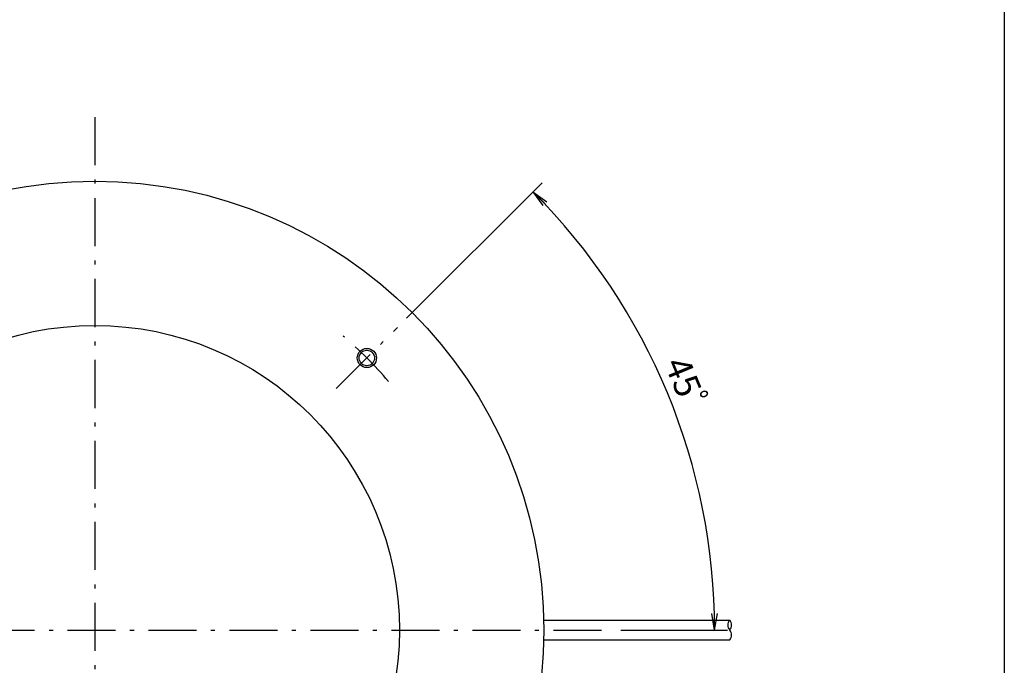
# Model space of a CAD drawing. Extents: x 10 to 286, y 6 to 402.
# Drawn here: x 133 to 286, y 200 to 301 of the extents above; entities that cross this region are included whole.
import ezdxf

# ---------------------------------------------------------------- set-up
doc = ezdxf.new("R2010")
doc.units = 0
doc.header["$LTSCALE"] = 0.25
doc.linetypes.add('DASHDOT', pattern=[50.5, 30, -9, 2.5, -9])
doc.layers.get('0').update_dxf_attribs({"linetype": 'CONTINUOUS'})
for name, color, linetype in [('1', 7, 'CONTINUOUS'), ('10', 3, 'CONTINUOUS'), ('11', 251, 'CONTINUOUS'), ('3', 214, 'CONTINUOUS'), ('5', 94, 'CONTINUOUS'), ('9', 2, 'CONTINUOUS')]:
    doc.layers.add(name, color=color, linetype=linetype)
doc.styles.get("Standard").update_dxf_attribs({"font": 'txt', "bigfont": 'bigfont'})
doc.styles.add('ＭＳ_ゴシック', font='txt')
doc.dimstyles.get("Standard").update_dxf_attribs({"dimtxt": 0.18, "dimasz": 0.18, "dimexe": 0.18, "dimexo": 0.0625, "dimgap": 0.09, "dimtad": 0, "dimtih": 1, "dimtoh": 1, "dimdec": 4, "dimzin": 0, "dimtxsty": 'STANDARD', "dimcen": 0.09, "dimazin": 3, "dimtfac": 1, "dimtdec": 4, "dimtofl": 0, "dimtmove": 0, "dimatfit": 3, "dimtolj": 1, "dimtzin": 0})

# ---------------------------------------------------------------- blocks, each defined once
blk = doc.blocks.new('*G16')
at = {"layer": '1', "color": 7, "linetype": 'CONTINUOUS'}
blk.add_line((286.09, 16.73), (286.09, 401.73), dxfattribs=at)
blk = doc.blocks.new('_OPEN')
at = {"color": 0}
for q in [(-1, 0.167), (-1, -0.167), (-1, 0)]:
    blk.add_line((0, 0), q, dxfattribs=at)
blk = doc.blocks.new('DIM4')
at = {"layer": '10', "color": 3, "linetype": 'CONTINUOUS'}
for p, q in [((192.9, 254.47), (214.03, 275.59)), ((226.29, 205.85), (242.92, 205.85))]:
    blk.add_line(p, q, dxfattribs=at)
blk.add_arc((144.29, 205.85), 96.63, 0, 45, dxfattribs=at)
at = {"layer": '10', "color": 3, "linetype": 'CONTINUOUS', "xscale": 2.58819045, "yscale": 2.58819045, "zscale": 2.58819045}
for p, rotation in [((212.61, 274.18), 134.9999999999992), ((240.92, 205.85), 269.9999999999998)]:
    blk.add_blockref('_OPEN', p, dxfattribs=dict(at, rotation=rotation))
at = {"layer": '10', "color": 3, "linetype": 'CONTINUOUS', "insert": (233.56, 242.83), "char_height": 4, "width": 49.5238, "attachment_point": 8, "rotation": 292.5, "style": 'ＭＳ_ゴシック'}
blk.add_mtext('45ﾟ', dxfattribs=at)

msp = doc.modelspace()

# ---------------------------------------------------------------- linework, layer by layer
at = {"layer": '11', "color": 251, "linetype": 'CONTINUOUS'}
msp.add_circle((186.716, 248.279), 1.5, dxfattribs=at)
at = {"layer": '3', "color": 214, "linetype": 'DASHDOT'}
for p, q in [((144.289, 285.853), (144.289, 125.853)), ((181.943, 243.506), (191.489, 253.052)), ((64.289, 205.853), (224.289, 205.853))]:
    msp.add_line(p, q, dxfattribs=at)
msp.add_arc((144.289, 205.853), 60, 40.22397, 49.77603, dxfattribs=at)
at = {"layer": '5', "color": 94, "linetype": 'CONTINUOUS'}
for p, q in [((214.272, 207.403), (243.284, 207.403)), ((214.272, 204.303), (243.284, 204.303))]:
    msp.add_line(p, q, dxfattribs=at)
for centre, start, end in [((244.151, 206.628), 138.18653, 221.81347), ((242.418, 206.628), 318.18654, 41.81346), ((242.418, 205.078), 318.18654, 41.81346)]:
    msp.add_arc(centre, 1.162, start, end, dxfattribs=at)
at = {"layer": '9', "color": 2, "linetype": 'CONTINUOUS'}
for centre, radius in [((144.289, 205.853), 70), ((144.289, 205.853), 47.5), ((186.716, 248.279), 1.2)]:
    msp.add_circle(centre, radius, dxfattribs=at)

# ---------------------------------------------------------------- block references
msp.add_blockref('*G16', (0, 0))

# ---------------------------------------------------------------- dimensions: what is measured, and where the dimension line sits
at = {"layer": '10', "color": 3, "linetype": 'CONTINUOUS'}
dim = msp.add_angular_dim_3p(base=(233.56, 242.83), center=(144.289, 205.853), p1=(226.289, 205.853), p2=(192.903, 254.466), text='45ﾟ', dimstyle='STANDARD', override={"dimscale": 1, "dimtxt": 4, "dimasz": 2.58819, "dimexe": 2, "dimexo": 2, "dimgap": 0, "dimtad": 1, "dimtih": 0, "dimtoh": 0, "dimdec": 2, "dimzin": 8, "dimtxsty": 'ＭＳ_ゴシック', "dimblk1": 'OPEN', "dimblk2": 'OPEN', "dimsah": 1, "dimse1": 0, "dimse2": 0, "dimtix": 0, "dimtofl": 1, "dimatfit": 2, "dimtzin": 8}, dxfattribs=at)
dim.commit()
dim.dimension.update_dxf_attribs({"geometry": 'DIM4', "text_midpoint": (235.408, 243.596), "dimtype": 165})

doc.saveas('drawing.dxf')
